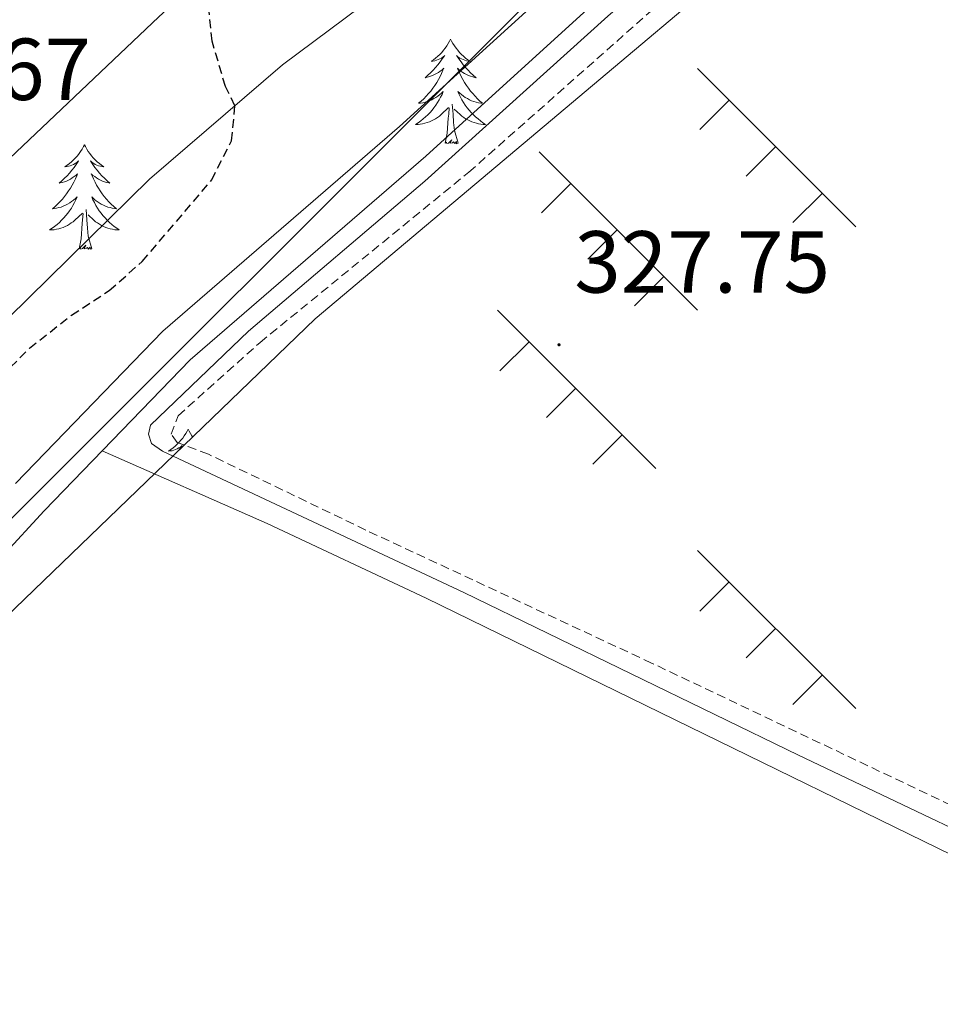
# Model space of a CAD drawing. Units: metres. Extents: x 607582 to 612083, y 4664090 to 4667129.
# Drawn here: x 608748 to 608853, y 4665367 to 4665479 of the extents above; entities that cross this region are included whole.
import ezdxf
from ezdxf.enums import TextEntityAlignment as Align

# ---------------------------------------------------------------- set-up
doc = ezdxf.new("R2010")
doc.units = ezdxf.units.M
doc.header["$MEASUREMENT"] = 0
doc.linetypes.add('TRAZOSX2', pattern=[1.5, 1, -0.5])
for name, color, linetype, lineweight in [('Carátula', 7, 'Continuous', 5), ('Level 1', 19, 'Continuous', 0), ('Level 13', 5, 'Continuous', 0), ('Level 21', 19, 'Continuous', 0), ('Level 35', 92, 'Continuous', 0), ('Level 36', 19, 'Continuous', 40), ('Level 4', 36, 'Continuous', 30), ('Level 41', 19, 'Continuous', 0), ('Level 54', 135, 'Continuous', 0), ('Level 7', 1, 'Continuous', 0)]:
    doc.layers.add(name, color=color, linetype=linetype, lineweight=lineweight)
doc.styles.add('Arial', font='ARIAL.TTF', dxfattribs={"height": 0.2})

# ---------------------------------------------------------------- blocks, each defined once
blk = doc.blocks.new('5PATER')
at = {"layer": 'Carátula', "linetype": 'Continuous', "lineweight": 5}
h = blk.add_hatch(color=250, dxfattribs=at)
edge = h.paths.add_edge_path()
edge.add_ellipse((0, 0), major_axis=(-1.33, -1.34), ratio=0.999422, start_angle=0, end_angle=360)

msp = doc.modelspace()

# ---------------------------------------------------------------- linework, layer by layer
at = {"layer": 'Level 1', "color": 19, "linetype": 'Continuous', "lineweight": 0, "ltscale": 0.5}
msp.add_polyline3d([(608474.91, 4665146.83, 330.46), (608476.54, 4665148.43, 330.42), (608517.07, 4665188.42, 329.98), (608540.77, 4665211.79, 330.03), (608555.94, 4665227.41, 330.16), (608558.97, 4665230.54, 330.15), (608634.62, 4665308.45, 329.65), (608732.48, 4665407.85, 328.28), (608754.23, 4665429.58, 328.22), (608829.5, 4665504.81, 327.33), (608846.23, 4665518.51, 327.25), (608865.78, 4665534.53, 327.11), (608872.52, 4665540.66, 326.96), (608963.23, 4665623.33, 325.67), (608993.34, 4665650.78, 325.66), (609001.05, 4665657.8, 325.56), (609004.94, 4665660.79, 325.55), (609077.34, 4665728.18, 326.16)], dxfattribs=at)
at = {"layer": 'Level 13', "color": 5, "linetype": 'Continuous', "lineweight": 0, "ltscale": 0.5}
msp.add_polyline3d([(608957.35, 4665329.12, 327.24), (608936.31, 4665343.65, 326.94), (608903.54, 4665362.07, 326.94), (608869.15, 4665380.03, 327.24), (608836.76, 4665395.43, 327.55), (608798.6, 4665413.99, 327.55), (608764.25, 4665430.09, 327.61), (608763.01, 4665430.96, 327.61), (608762.66, 4665432.04, 327.61), (608762.89, 4665433.05, 327.61), (608774.05, 4665443.76, 327.55), (608794.18, 4665460.86, 327.49), (608815.04, 4665479.65, 327.43), (608837.04, 4665498.63, 327.18), (608860.75, 4665516.64, 327.12), (608867.53, 4665520.59, 327)], dxfattribs=at)
at = {"layer": 'Level 21', "color": 19, "linetype": 'Continuous', "lineweight": 0}
for points in [[(608871.24, 4665527.31, 327.23), (608869.53, 4665527.85, 327.23), (608868.04, 4665528.09, 327.31), (608867.21, 4665528.22, 327.35), (608864.77, 4665528.01, 327.35), (608861.22, 4665526.42, 327.35), (608841.34, 4665510.72, 327.65), (608814.33, 4665488.06, 327.78), (608791.28, 4665467.09, 327.84), (608764.32, 4665443.75, 327.96), (608747.51, 4665426.39, 328.32)], [(608884.38, 4665514.97, 327.35), (608871.39, 4665522.18, 327.35), (608867.63, 4665523.44, 327.35), (608864.02, 4665522.89, 327.35), (608844.18, 4665507.23, 327.65), (608817.3, 4665484.67, 327.78), (608794.27, 4665463.72, 327.84), (608767.41, 4665440.48, 327.96), (608750.78, 4665423.3, 328.32), (608727, 4665397.47, 328.26), (608706.01, 4665376.55, 328.57), (608686.33, 4665356.4, 329.19), (608683.09, 4665353.08, 329.29), (608656.65, 4665326.32, 329.23), (608634.16, 4665302.88, 329.72), (608605.35, 4665273.48, 329.9), (608583.3, 4665248.71, 330.02), (608560.92, 4665225.35, 330.17), (608554.61, 4665218.77, 330.21), (608552.42, 4665216.51, 330.17), (608533.4, 4665196.89, 329.84), (608486.03, 4665149.55, 330.39), (608475.05, 4665137.71, 330.71)]]:
    msp.add_polyline3d(points, dxfattribs=at)
at = {"layer": 'Level 35', "color": 92, "linetype": 'Continuous', "lineweight": 0, "ltscale": 0.5}
msp.add_polyline3d([(608717.53, 4665383.38, 332.01), (608781.65, 4665445.15, 332.01), (608833.89, 4665489.1, 332.01), (608864.76, 4665515.23, 332.01), (608889.7, 4665540.18, 332.01), (608944.32, 4665593.63, 332.01), (608974, 4665620.95, 332.01), (608983.5, 4665631.64, 332.01), (608989.44, 4665644.71, 332.01), (608982.31, 4665653.02, 332.01), (608974, 4665651.83, 332.01), (608952.63, 4665630.45, 332.01), (608924.13, 4665613.82, 332.01), (608892.07, 4665593.63, 332.01), (608864.76, 4665571.06, 332.01), (608833.89, 4665547.3, 332.01), (608804.21, 4665516.42, 332.01), (608763.84, 4665479.6, 332.01), (608718.72, 4665436.83, 332.01)], dxfattribs=at)
at = {"layer": 'Level 36', "color": 92, "linetype": 'Continuous', "lineweight": 0}
for points in [[(608829.93, 4665580.89, 324), (608851.12, 4665555.38, 325.79), (608855.19, 4665549.93, 326.25), (608860.54, 4665541.49, 326.88), (608860.73, 4665538.12, 326.88), (608844.94, 4665525.22, 326.63), (608806.37, 4665495.32, 326.5), (608777.94, 4665474.11, 325.05), (608762.78, 4665461.07, 324.83), (608687, 4665386.59, 325.07)], [(608797.1, 4665477.04, 0.01), (608796.99, 4665476.82, 0.01), (608796.84, 4665476.54, 0.01), (608796.67, 4665476.28, 0.01), (608796.49, 4665476.02, 0.01), (608796.29, 4665475.77, 0.01), (608796.09, 4665475.53, 0.01), (608795.87, 4665475.31, 0.01), (608795.64, 4665475.09, 0.01), (608795.4, 4665474.89, 0.01), (608795.15, 4665474.7, 0.01), (608794.89, 4665474.52, 0.01), (608795.09, 4665474.54, 0.01), (608795.29, 4665474.58, 0.01), (608795.49, 4665474.64, 0.01), (608795.68, 4665474.71, 0.01), (608795.87, 4665474.79, 0.01), (608796.05, 4665474.89, 0.01), (608796.23, 4665475, 0.01), (608796.43, 4665475.19, 0.01), (608796.39, 4665475.13, 0.01), (608796.16, 4665474.78, 0.01), (608795.92, 4665474.45, 0.01), (608795.66, 4665474.12, 0.01), (608795.39, 4665473.81, 0.01), (608795.11, 4665473.5, 0.01), (608794.82, 4665473.21, 0.01), (608794.52, 4665472.92, 0.01), (608794.21, 4665472.65, 0.01), (608794.33, 4665472.67, 0.01), (608794.58, 4665472.73, 0.01), (608794.82, 4665472.81, 0.01), (608795.05, 4665472.89, 0.01), (608795.28, 4665473, 0.01), (608795.51, 4665473.11, 0.01), (608795.72, 4665473.25, 0.01), (608795.93, 4665473.39, 0.01), (608796.13, 4665473.55, 0.01), (608796.32, 4665473.72, 0.01), (608796.23, 4665473.5, 0.01), (608796.07, 4665473.13, 0.01), (608795.9, 4665472.78, 0.01), (608795.72, 4665472.43, 0.01), (608795.52, 4665472.09, 0.01), (608795.3, 4665471.76, 0.01), (608795.08, 4665471.44, 0.01), (608794.84, 4665471.13, 0.01), (608794.59, 4665470.83, 0.01), (608794.32, 4665470.53, 0.01), (608794.05, 4665470.25, 0.01), (608793.76, 4665469.98, 0.01), (608793.46, 4665469.73, 0.01), (608793.66, 4665469.75, 0.01), (608793.93, 4665469.8, 0.01), (608794.19, 4665469.86, 0.01), (608794.45, 4665469.94, 0.01), (608794.7, 4665470.03, 0.01), (608794.95, 4665470.14, 0.01), (608795.19, 4665470.26, 0.01), (608795.43, 4665470.4, 0.01), (608795.65, 4665470.55, 0.01), (608795.87, 4665470.72, 0.01), (608796.07, 4665470.89, 0.01), (608796.27, 4665471.08, 0.01), (608796.13, 4665470.75, 0.01)], [(608797.1, 4665477.04, 0.01), (608797.22, 4665476.82, 0.01), (608797.37, 4665476.54, 0.01), (608797.54, 4665476.28, 0.01), (608797.72, 4665476.02, 0.01), (608797.91, 4665475.77, 0.01), (608798.12, 4665475.53, 0.01), (608798.34, 4665475.31, 0.01), (608798.57, 4665475.09, 0.01), (608798.81, 4665474.89, 0.01), (608799.06, 4665474.7, 0.01), (608799.32, 4665474.52, 0.01), (608799.12, 4665474.54, 0.01), (608798.92, 4665474.58, 0.01), (608798.72, 4665474.64, 0.01), (608798.52, 4665474.71, 0.01), (608798.34, 4665474.79, 0.01), (608798.16, 4665474.89, 0.01), (608797.98, 4665475, 0.01), (608797.78, 4665475.19, 0.01), (608797.82, 4665475.13, 0.01), (608798.05, 4665474.78, 0.01), (608798.29, 4665474.45, 0.01), (608798.55, 4665474.12, 0.01), (608798.81, 4665473.81, 0.01), (608799.09, 4665473.5, 0.01), (608799.39, 4665473.21, 0.01), (608799.69, 4665472.92, 0.01), (608800, 4665472.65, 0.01), (608799.88, 4665472.67, 0.01), (608799.63, 4665472.73, 0.01), (608799.39, 4665472.81, 0.01), (608799.15, 4665472.89, 0.01), (608798.92, 4665473, 0.01), (608798.7, 4665473.11, 0.01), (608798.48, 4665473.25, 0.01), (608798.28, 4665473.39, 0.01), (608798.08, 4665473.55, 0.01), (608797.89, 4665473.72, 0.01), (608797.98, 4665473.5, 0.01), (608798.14, 4665473.13, 0.01), (608798.31, 4665472.78, 0.01), (608798.49, 4665472.43, 0.01), (608798.69, 4665472.09, 0.01), (608798.9, 4665471.76, 0.01), (608799.13, 4665471.44, 0.01), (608799.37, 4665471.13, 0.01), (608799.62, 4665470.83, 0.01), (608799.89, 4665470.53, 0.01), (608800.16, 4665470.25, 0.01), (608800.45, 4665469.98, 0.01), (608800.74, 4665469.73, 0.01), (608800.55, 4665469.75, 0.01), (608800.28, 4665469.8, 0.01), (608800.02, 4665469.86, 0.01), (608799.76, 4665469.94, 0.01), (608799.5, 4665470.03, 0.01), (608799.26, 4665470.14, 0.01), (608799.02, 4665470.26, 0.01), (608798.78, 4665470.4, 0.01), (608798.56, 4665470.55, 0.01), (608798.34, 4665470.72, 0.01), (608798.14, 4665470.89, 0.01), (608797.94, 4665471.08, 0.01), (608798.08, 4665470.75, 0.01)], [(608796.13, 4665470.75, 0.01), (608795.97, 4665470.43, 0.01), (608795.8, 4665470.12, 0.01), (608795.62, 4665469.81, 0.01), (608795.42, 4665469.52, 0.01), (608795.21, 4665469.23, 0.01), (608794.99, 4665468.95, 0.01), (608794.76, 4665468.68, 0.01), (608794.51, 4665468.42, 0.01), (608794.25, 4665468.18, 0.01), (608793.98, 4665467.95, 0.01), (608793.7, 4665467.72, 0.01), (608793.41, 4665467.51, 0.01), (608793.12, 4665467.32, 0.01), (608793.39, 4665467.33, 0.01), (608793.65, 4665467.36, 0.01), (608793.91, 4665467.4, 0.01), (608794.17, 4665467.45, 0.01), (608794.43, 4665467.53, 0.01), (608794.68, 4665467.61, 0.01), (608794.92, 4665467.72, 0.01), (608795.16, 4665467.83, 0.01), (608795.39, 4665467.96, 0.01), (608795.61, 4665468.11, 0.01), (608795.82, 4665468.27, 0.01), (608796.03, 4665468.44, 0.01), (608796.88, 4665469.24, 0.01)], [(608798.08, 4665470.75, 0.01), (608798.24, 4665470.43, 0.01), (608798.4, 4665470.12, 0.01), (608798.59, 4665469.81, 0.01), (608798.78, 4665469.52, 0.01), (608799, 4665469.23, 0.01), (608799.22, 4665468.95, 0.01), (608799.45, 4665468.68, 0.01), (608799.7, 4665468.42, 0.01), (608799.96, 4665468.18, 0.01), (608800.23, 4665467.95, 0.01), (608800.5, 4665467.72, 0.01), (608800.79, 4665467.51, 0.01), (608801.08, 4665467.32, 0.01), (608800.82, 4665467.33, 0.01), (608800.56, 4665467.36, 0.01), (608800.29, 4665467.4, 0.01), (608800.04, 4665467.45, 0.01), (608799.78, 4665467.53, 0.01), (608799.53, 4665467.61, 0.01), (608799.29, 4665467.72, 0.01), (608799.05, 4665467.83, 0.01), (608798.82, 4665467.96, 0.01), (608798.6, 4665468.11, 0.01), (608798.38, 4665468.27, 0.01), (608798.18, 4665468.44, 0.01), (608797.52, 4665469.06, 0.01)], [(608797.96, 4665465.19, 0.01), (608797.53, 4665466.63, 0.01), (608797.44, 4665467.53, 0.01), (608797.39, 4665468.48, 0.01), (608797.29, 4665469.64, 0.01)], [(608796.48, 4665465.19, 0.01), (608796.73, 4665466.31, 0.01), (608796.84, 4665468.05, 0.01), (608796.89, 4665468.48, 0.01), (608796.95, 4665469.2, 0.01)], [(608797.96, 4665465.19, 0.01), (608797.78, 4665465.12, 0.01), (608797.76, 4665465.36, 0.01), (608797.57, 4665465.14, 0.01), (608797.45, 4665465.34, 0.01), (608797.33, 4665465.23, 0.01), (608797.06, 4665465.18, 0.01), (608797.26, 4665465.57, 0.01), (608796.87, 4665465.19, 0.01), (608796.68, 4665465.14, 0.01), (608796.64, 4665465.3, 0.01), (608796.48, 4665465.19, 0.01)], [(608755.36, 4665465.01, 0.01), (608755.25, 4665464.79, 0.01), (608755.1, 4665464.52, 0.01), (608754.93, 4665464.25, 0.01), (608754.75, 4665464, 0.01), (608754.56, 4665463.75, 0.01), (608754.35, 4665463.51, 0.01), (608754.13, 4665463.29, 0.01), (608753.9, 4665463.07, 0.01), (608753.66, 4665462.87, 0.01), (608753.41, 4665462.67, 0.01), (608753.15, 4665462.5, 0.01), (608753.35, 4665462.52, 0.01), (608753.55, 4665462.56, 0.01), (608753.75, 4665462.61, 0.01), (608753.94, 4665462.68, 0.01), (608754.13, 4665462.77, 0.01), (608754.31, 4665462.87, 0.01), (608754.49, 4665462.98, 0.01), (608754.69, 4665463.17, 0.01), (608754.65, 4665463.1, 0.01), (608754.42, 4665462.76, 0.01), (608754.18, 4665462.42, 0.01), (608753.92, 4665462.1, 0.01), (608753.66, 4665461.78, 0.01), (608753.38, 4665461.48, 0.01), (608753.08, 4665461.18, 0.01), (608752.78, 4665460.9, 0.01), (608752.47, 4665460.63, 0.01), (608752.59, 4665460.65, 0.01), (608752.84, 4665460.71, 0.01), (608753.08, 4665460.78, 0.01), (608753.32, 4665460.87, 0.01), (608753.55, 4665460.97, 0.01), (608753.77, 4665461.09, 0.01), (608753.98, 4665461.22, 0.01), (608754.19, 4665461.37, 0.01), (608754.39, 4665461.52, 0.01), (608754.58, 4665461.69, 0.01), (608754.49, 4665461.47, 0.01), (608754.33, 4665461.11, 0.01), (608754.16, 4665460.76, 0.01), (608753.98, 4665460.41, 0.01), (608753.78, 4665460.07, 0.01), (608753.56, 4665459.74, 0.01), (608753.34, 4665459.42, 0.01), (608753.1, 4665459.11, 0.01), (608752.85, 4665458.8, 0.01), (608752.58, 4665458.51, 0.01), (608752.31, 4665458.23, 0.01), (608752.02, 4665457.96, 0.01), (608751.72, 4665457.7, 0.01), (608751.92, 4665457.73, 0.01), (608752.19, 4665457.77, 0.01), (608752.45, 4665457.84, 0.01), (608752.71, 4665457.91, 0.01), (608752.96, 4665458.01, 0.01), (608753.21, 4665458.12, 0.01), (608753.45, 4665458.24, 0.01), (608753.69, 4665458.38, 0.01), (608753.91, 4665458.53, 0.01), (608754.13, 4665458.69, 0.01), (608754.33, 4665458.87, 0.01), (608754.53, 4665459.06, 0.01), (608754.39, 4665458.73, 0.01)], [(608755.36, 4665465.01, 0.01), (608755.48, 4665464.79, 0.01), (608755.63, 4665464.52, 0.01), (608755.8, 4665464.25, 0.01), (608755.98, 4665464, 0.01), (608756.18, 4665463.75, 0.01), (608756.38, 4665463.51, 0.01), (608756.6, 4665463.29, 0.01), (608756.83, 4665463.07, 0.01), (608757.07, 4665462.87, 0.01), (608757.32, 4665462.67, 0.01), (608757.58, 4665462.5, 0.01), (608757.38, 4665462.52, 0.01), (608757.18, 4665462.56, 0.01), (608756.98, 4665462.61, 0.01), (608756.79, 4665462.68, 0.01), (608756.6, 4665462.77, 0.01), (608756.42, 4665462.87, 0.01), (608756.24, 4665462.98, 0.01), (608756.04, 4665463.17, 0.01), (608756.08, 4665463.1, 0.01), (608756.31, 4665462.76, 0.01), (608756.55, 4665462.42, 0.01), (608756.81, 4665462.1, 0.01), (608757.08, 4665461.78, 0.01), (608757.36, 4665461.48, 0.01), (608757.65, 4665461.18, 0.01), (608757.95, 4665460.9, 0.01), (608758.26, 4665460.63, 0.01), (608758.14, 4665460.65, 0.01), (608757.89, 4665460.71, 0.01), (608757.65, 4665460.78, 0.01), (608757.42, 4665460.87, 0.01), (608757.18, 4665460.97, 0.01), (608756.96, 4665461.09, 0.01), (608756.74, 4665461.22, 0.01), (608756.54, 4665461.37, 0.01), (608756.34, 4665461.52, 0.01), (608756.15, 4665461.69, 0.01), (608756.24, 4665461.47, 0.01), (608756.4, 4665461.11, 0.01), (608756.57, 4665460.76, 0.01), (608756.75, 4665460.41, 0.01), (608756.95, 4665460.07, 0.01), (608757.17, 4665459.74, 0.01), (608757.39, 4665459.42, 0.01), (608757.63, 4665459.11, 0.01), (608757.88, 4665458.8, 0.01), (608758.15, 4665458.51, 0.01), (608758.42, 4665458.23, 0.01), (608758.71, 4665457.96, 0.01), (608759.01, 4665457.7, 0.01), (608758.81, 4665457.73, 0.01), (608758.54, 4665457.77, 0.01), (608758.28, 4665457.84, 0.01), (608758.02, 4665457.91, 0.01), (608757.77, 4665458.01, 0.01), (608757.52, 4665458.12, 0.01), (608757.28, 4665458.24, 0.01), (608757.04, 4665458.38, 0.01), (608756.82, 4665458.53, 0.01), (608756.6, 4665458.69, 0.01), (608756.4, 4665458.87, 0.01), (608756.2, 4665459.06, 0.01), (608756.34, 4665458.73, 0.01)], [(608754.39, 4665458.73, 0.01), (608754.23, 4665458.41, 0.01), (608754.06, 4665458.09, 0.01), (608753.88, 4665457.79, 0.01), (608753.68, 4665457.49, 0.01), (608753.47, 4665457.2, 0.01), (608753.25, 4665456.93, 0.01), (608753.02, 4665456.66, 0.01), (608752.77, 4665456.4, 0.01), (608752.51, 4665456.15, 0.01), (608752.24, 4665455.92, 0.01), (608751.96, 4665455.7, 0.01), (608751.68, 4665455.49, 0.01), (608751.38, 4665455.3, 0.01), (608751.65, 4665455.31, 0.01), (608751.91, 4665455.33, 0.01), (608752.18, 4665455.37, 0.01), (608752.43, 4665455.43, 0.01), (608752.69, 4665455.5, 0.01), (608752.94, 4665455.59, 0.01), (608753.18, 4665455.69, 0.01), (608753.42, 4665455.81, 0.01), (608753.65, 4665455.94, 0.01), (608753.87, 4665456.09, 0.01), (608754.09, 4665456.24, 0.01), (608754.29, 4665456.41, 0.01), (608755.14, 4665457.21, 0.01)], [(608756.34, 4665458.73, 0.01), (608756.5, 4665458.41, 0.01), (608756.67, 4665458.09, 0.01), (608756.85, 4665457.79, 0.01), (608757.05, 4665457.49, 0.01), (608757.26, 4665457.2, 0.01), (608757.48, 4665456.93, 0.01), (608757.71, 4665456.66, 0.01), (608757.96, 4665456.4, 0.01), (608758.22, 4665456.15, 0.01), (608758.49, 4665455.92, 0.01), (608758.77, 4665455.7, 0.01), (608759.06, 4665455.49, 0.01), (608759.34, 4665455.3, 0.01), (608759.08, 4665455.31, 0.01), (608758.82, 4665455.33, 0.01), (608758.56, 4665455.37, 0.01), (608758.3, 4665455.43, 0.01), (608758.04, 4665455.5, 0.01), (608757.79, 4665455.59, 0.01), (608757.55, 4665455.69, 0.01), (608757.31, 4665455.81, 0.01), (608757.08, 4665455.94, 0.01), (608756.86, 4665456.09, 0.01), (608756.64, 4665456.24, 0.01), (608756.44, 4665456.41, 0.01), (608755.78, 4665457.03, 0.01)], [(608756.22, 4665453.16, 0.01), (608755.79, 4665454.6, 0.01), (608755.7, 4665455.51, 0.01), (608755.65, 4665456.46, 0.01), (608755.55, 4665457.62, 0.01)], [(608754.75, 4665453.16, 0.01), (608754.99, 4665454.28, 0.01), (608755.1, 4665456.02, 0.01), (608755.15, 4665456.46, 0.01), (608755.22, 4665457.18, 0.01)], [(608756.22, 4665453.16, 0.01), (608756.04, 4665453.09, 0.01), (608756.02, 4665453.33, 0.01), (608755.83, 4665453.11, 0.01), (608755.71, 4665453.31, 0.01), (608755.59, 4665453.21, 0.01), (608755.32, 4665453.15, 0.01), (608755.52, 4665453.55, 0.01), (608755.13, 4665453.17, 0.01), (608754.94, 4665453.11, 0.01), (608754.9, 4665453.27, 0.01), (608754.75, 4665453.16, 0.01)], [(608767.18, 4665432.6, 0.01), (608767.07, 4665432.38, 0.01), (608766.92, 4665432.11, 0.01), (608766.75, 4665431.84, 0.01), (608766.57, 4665431.58, 0.01), (608766.37, 4665431.33, 0.01), (608766.16, 4665431.1, 0.01), (608765.95, 4665430.87, 0.01), (608765.72, 4665430.65, 0.01), (608765.48, 4665430.45, 0.01), (608765.22, 4665430.26, 0.01), (608764.96, 4665430.08, 0.01), (608765.16, 4665430.11, 0.01), (608765.37, 4665430.14, 0.01), (608765.57, 4665430.2, 0.01), (608765.76, 4665430.27, 0.01), (608765.95, 4665430.35, 0.01), (608766.13, 4665430.45, 0.01), (608766.3, 4665430.56, 0.01), (608766.51, 4665430.75, 0.01), (608766.47, 4665430.69, 0.01), (608766.24, 4665430.35, 0.01), (608766.14, 4665430.2, 0.01)], [(608767.18, 4665432.6, 0.01), (608767.29, 4665432.38, 0.01), (608767.45, 4665432.11, 0.01), (608767.62, 4665431.84, 0.01), (608767.7, 4665431.71, 0.01)], [(608934.42, 4665296.43, 327.35), (608942.72, 4665304.77, 327.22), (608953.74, 4665314.05, 327.22), (608956.2, 4665316.44, 327.22), (608958.45, 4665319.52, 327.22), (608958.89, 4665322.62, 327.35), (608956.96, 4665325.89, 327.35), (608953.13, 4665329.18, 327.35), (608933.16, 4665342.09, 327.38), (608920.34, 4665349.85, 327.44), (608882.65, 4665370.17, 327.6), (608794.3, 4665413.35, 327.96), (608776.18, 4665421.83, 328.02), (608757.39, 4665430.12, 328.18)]]:
    msp.add_polyline3d(points, dxfattribs=at)
at = {"layer": 'Level 36', "color": 19, "linetype": 'TRAZOSX2', "lineweight": 0}
msp.add_polyline3d([(608915.5, 4665358.87, 327.22), (608886.47, 4665374.25, 327.53), (608858.2, 4665387.81, 327.95), (608820.02, 4665405.94, 327.83), (608787.43, 4665421.1, 327.95), (608769.5, 4665429.74, 328.32), (608765.95, 4665431.07, 328.32), (608765.25, 4665432.02, 328.26), (608766.05, 4665434.13, 328.2), (608775.38, 4665442.47, 327.95), (608799.18, 4665461.88, 328.01), (608842.1, 4665499.84, 327.35), (608864.54, 4665516.19, 327.16), (608869.74, 4665517.71, 327.04), (608876.51, 4665516.6, 327.04), (608884.38, 4665514.97, 327.35)], dxfattribs=at)
at = {"layer": 'Level 36', "color": 19, "linetype": 'Continuous', "lineweight": 0}
for points in [[(608825.23, 4665473.69, 0.01), (608843.28, 4665455.65, 0.01)], [(608828.84, 4665470.08, 0.01), (608825.51, 4665466.74, 0.01)], [(608807.18, 4665464.21, 0.01), (608825.23, 4665446.17, 0.01)], [(608834.15, 4665464.78, 0.01), (608830.81, 4665461.44, 0.01)], [(608810.8, 4665460.6, 0.01), (608807.46, 4665457.26, 0.01)], [(608839.45, 4665459.47, 0.01), (608836.11, 4665456.14, 0.01)], [(608816.1, 4665455.3, 0.01), (608812.76, 4665451.96, 0.01)], [(608821.4, 4665449.99, 0.01), (608818.07, 4665446.66, 0.01)], [(608802.44, 4665446.17, 0.01), (608820.49, 4665428.13, 0.01)], [(608806.06, 4665442.56, 0.01), (608802.72, 4665439.23, 0.01)], [(608811.36, 4665437.26, 0.01), (608808.02, 4665433.92, 0.01)], [(608816.66, 4665431.96, 0.01), (608813.33, 4665428.62, 0.01)], [(608825.23, 4665418.78, 0.01), (608843.28, 4665400.75, 0.01)], [(608828.84, 4665415.18, 0.01), (608825.51, 4665411.84, 0.01)], [(608834.15, 4665409.87, 0.01), (608830.81, 4665406.54, 0.01)], [(608839.45, 4665404.57, 0.01), (608836.11, 4665401.23, 0.01)]]:
    msp.add_polyline3d(points, dxfattribs=at)
at = {"layer": 'Level 4', "color": 39, "linetype": 'TRAZOSX2', "lineweight": 30}
msp.add_polyline3d([(608724.68, 4665417.36, 325.01), (608749.09, 4665441.81, 325.01), (608753.88, 4665445.57, 325.01), (608758.19, 4665448.4, 325.01), (608761.95, 4665451.7, 325.01), (608769.87, 4665460.99, 325.01), (608772.14, 4665465.45, 325.01), (608772.52, 4665469.45, 325.01), (608771.44, 4665471.65, 325.01), (608769.92, 4665476.81, 325.01), (608769.46, 4665481.32, 325.01), (608770.98, 4665486.03, 325.01), (608774.25, 4665489.79, 325.01), (608783.91, 4665496.15, 325.01), (608787.35, 4665499.79, 325.01), (608795.58, 4665509.67, 325.01), (608803.59, 4665520.31, 325.01)], dxfattribs=at)
at = {"layer": 'Level 54', "color": 252, "linetype": 'Continuous', "lineweight": 0}
msp.add_polyline3d([(608747.51, 4665426.39, 328.32), (608764.32, 4665443.75, 327.96), (608791.28, 4665467.09, 327.84), (608814.33, 4665488.06, 327.78), (608841.34, 4665510.72, 327.65), (608861.22, 4665526.42, 327.35), (608864.77, 4665528.01, 327.35), (608867.21, 4665528.22, 327.35), (608868.04, 4665528.09, 327.31), (608869.53, 4665527.85, 327.23), (608871.24, 4665527.31, 327.23), (608874.05, 4665526.43, 327.23), (608930.52, 4665495.62, 327.35), (608928.32, 4665490.59, 327.35), (608884.38, 4665514.97, 327.35), (608871.39, 4665522.18, 327.35), (608867.63, 4665523.44, 327.35), (608864.02, 4665522.89, 327.35), (608844.18, 4665507.23, 327.65), (608817.3, 4665484.67, 327.78), (608794.27, 4665463.72, 327.84), (608767.41, 4665440.48, 327.96), (608750.78, 4665423.3, 328.32), (608727, 4665397.47, 328.26)], dxfattribs=at)

# ---------------------------------------------------------------- block references
at = {"layer": 'Level 7', "color": 19, "linetype": 'Continuous', "lineweight": 0, "xscale": 0.09999983015004542, "yscale": 0.09999983015004542}
msp.add_blockref('5PATER', (608809.46, 4665442.21, 327.76), dxfattribs=at)

# ---------------------------------------------------------------- texts
at = {"layer": 'Level 41', "color": 19, "linetype": 'Continuous', "lineweight": 0, "style": 'Arial'}
for s, p in [('324.67', (608726.97, 4665467.92, 324.68)), ('327.75', (608811.2, 4665445.97, 327.76))]:
    msp.add_text(s, height=7, dxfattribs=at).set_placement(p, align=Align.BOTTOM_LEFT)

doc.saveas('drawing.dxf')
